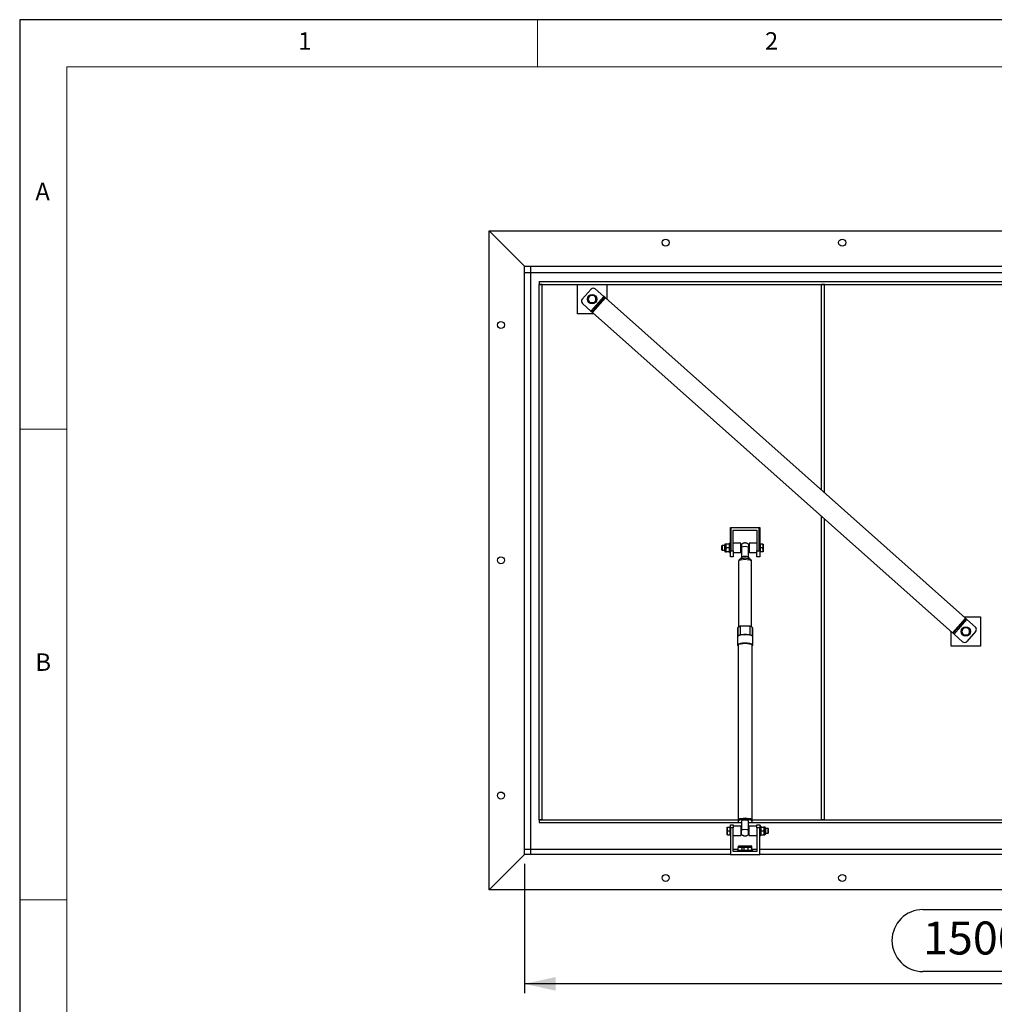
# Model space of a CAD drawing. Units: millimetres. Extents: x 5 to 415, y 1 to 292.
# Drawn here: x 5 to 109, y 187 to 292 of the extents above; entities that cross this region are included whole.
import ezdxf

# ---------------------------------------------------------------- set-up
doc = ezdxf.new("R2010")
doc.units = ezdxf.units.MM
doc.linetypes.add('PHANTOM', pattern=[12.7, 6.35, -1.27, 1.27, -1.27, 1.27, -1.27])
doc.layers.add('FORMAT', color=7, linetype='Continuous')
doc.styles.add('SLDTEXTSTYLE0', font='ISOCP', dxfattribs={"width": 0.96})
doc.dimstyles.new('SLDDIMSTYLE0', dxfattribs={"dimtxt": 3.5, "dimasz": 3.302, "dimexe": 0, "dimexo": 0.0625, "dimgap": 0.875, "dimtad": 1, "dimdec": 1, "dimlfac": 16, "dimrnd": 1e-09, "dimzin": 12, "dimdsep": 46, "dimtxsty": 'SLDTEXTSTYLE0', "dimsah": 1, "dimcen": 0.09, "dimadec": 0, "dimazin": 3, "dimtfac": 1, "dimtdec": 1, "dimtofl": 0, "dimtmove": 0, "dimatfit": 3, "dimfxl": 1, "dimfrac": 2, "dimtolj": 1, "dimtzin": 12, "dimarcsym": 0})

# ---------------------------------------------------------------- blocks, each defined once
blk = doc.blocks.new('_D_15')
at = {"layer": 'FORMAT', "transparency": 16777216}
for p, q in [((58.62, 202.31), (58.62, 188.56)), ((152.37, 202.31), (152.37, 188.56)), ((100.95, 197.45), (110.03, 197.45)), ((110.03, 190.88), (100.95, 190.88)), ((152.37, 189.56), (58.62, 189.56))]:
    blk.add_line(p, q, dxfattribs=at)
for centre, start, end in [((100.95, 194.16), 90, 270), ((110.03, 194.16), 270, 90)]:
    blk.add_arc(centre, 3.29, start, end, dxfattribs=at)
for points in [[(58.62, 189.56), (61.92, 188.84), (61.92, 190.28)], [(152.37, 189.56), (149.07, 190.28), (149.07, 188.84)]]:
    blk.add_solid(points, dxfattribs=at)
at = {"layer": 'FORMAT', "transparency": 16777216, "insert": (100.95, 196.18), "char_height": 3.5, "attachment_point": 1, "style": 'SLDTEXTSTYLE0'}
blk.add_mtext('1500', dxfattribs=at)

msp = doc.modelspace()

# ---------------------------------------------------------------- linework, layer by layer
at = {"color": 7, "linetype": 'Continuous', "lineweight": 25}
for p, q in [((415, 292), (5, 292)), ((5, 292), (5, 5)), ((54.868588, 269.5625), (156.118588, 269.5625)), ((58.618588, 265.8125), (54.868588, 269.5625)), ((54.868588, 199.5625), (54.868588, 269.5625)), ((58.618588, 265.8125), (152.368588, 265.8125)), ((58.618588, 203.3125), (58.618588, 265.8125)), ((59.243588, 265.8125), (59.243588, 203.3125)), ((58.618588, 265.125), (152.368588, 265.125)), ((60.181088, 264.1875), (60.181088, 263.875)), ((60.181088, 264.1875), (150.806088, 264.1875)), ((60.181088, 207), (60.181088, 263.875)), ((60.493588, 263.875), (60.181088, 263.875)), ((60.181088, 263.875), (150.806088, 263.875)), ((60.493588, 207), (60.493588, 263.875)), ((64.243588, 260.75), (64.243588, 263.875)), ((64.243588, 263.875), (67.368588, 263.875)), ((67.368588, 263.875), (67.368588, 262.3318301)), ((90.493588, 263.875), (90.181088, 263.875)), ((90.181088, 242.0325043), (90.181088, 263.875)), ((90.493588, 241.7544314), (90.493588, 263.875)), ((64.7446209, 262.2949227), (65.7002105, 263.3688197)), ((66.040604, 262.718779), (66.1578782, 262.515654)), ((66.1414032, 263.3945387), (67.0518975, 262.5843505)), ((67.1452798, 262.5012557), (67.0518975, 262.5843505)), ((65.6808342, 261.0435417), (64.77034, 261.8537299)), ((65.3369583, 262.312529), (65.4542326, 262.515654)), ((65.5715069, 261.906279), (65.4542326, 262.109404)), ((65.8297118, 260.8817839), (67.2298582, 262.4552766)), ((67.0829588, 262.431219), (65.8365376, 261.0304837)), ((66.2751525, 262.312529), (66.1578782, 262.109404)), ((67.1452798, 262.5012557), (67.0829588, 262.431219)), ((67.0829588, 262.431219), (67.1529955, 262.3688979)), ((67.1452798, 262.5012557), (67.2153166, 262.4389347)), ((105.4699317, 228.4279797), (67.2298582, 262.4552766)), ((65.9778113, 260.75), (64.243588, 260.75)), ((65.6808342, 261.0435417), (65.7742166, 260.9604469)), ((65.8365376, 261.0304837), (65.7742166, 260.9604469)), ((65.7742166, 260.9604469), (65.8442533, 260.8981259)), ((65.8297118, 260.8817839), (104.0697853, 226.8544871)), ((65.8365376, 261.0304837), (65.9065744, 260.9681626)), ((90.181088, 207), (90.181088, 239.2131146)), ((90.493588, 207), (90.493588, 238.9350416)), ((80.493588, 235.5), (80.493588, 238.0625)), ((80.493588, 238.0625), (80.556088, 238)), ((80.493588, 238.0625), (83.618588, 238.0625)), ((80.556088, 238), (80.556088, 235.5625)), ((83.556088, 238), (80.556088, 238)), ((80.806088, 237.75), (83.306088, 237.75)), ((80.806088, 235.5625), (80.806088, 237.75)), ((83.306088, 237.75), (83.306088, 235.5625)), ((83.618588, 238.0625), (83.556088, 238)), ((83.556088, 235.5625), (83.556088, 238)), ((83.618588, 238.0625), (83.618588, 235.5)), ((79.6040255, 236.125), (79.556088, 236.0770625)), ((79.556088, 236.0770625), (79.556088, 235.6729375)), ((79.556088, 235.6729375), (79.6040255, 235.625)), ((79.893588, 236.125), (79.6040255, 236.125)), ((79.6040255, 236.125), (79.6040255, 235.625)), ((79.6040255, 235.625), (79.893588, 235.625)), ((79.893588, 235.5351563), (79.893588, 236.2148438)), ((80.049838, 236.28125), (79.9599943, 236.28125)), ((79.9599943, 235.46875), (80.049838, 235.46875)), ((80.049838, 236.078125), (80.049838, 236.28125)), ((80.049838, 235.671875), (80.049838, 236.078125)), ((80.0861228, 235.875), (80.049838, 236.078125)), ((80.0861228, 235.46875), (80.049838, 235.671875)), ((80.049838, 235.46875), (80.049838, 235.671875)), ((80.3573033, 236.28125), (80.0861228, 236.28125)), ((80.3573033, 235.875), (80.0861228, 235.875)), ((80.3573033, 235.46875), (80.0861228, 235.46875)), ((80.3573033, 236.28125), (80.393588, 236.078125)), ((80.3573033, 235.875), (80.393588, 235.671875)), ((80.493588, 236.375), (80.393588, 236.375)), ((80.393588, 235.375), (80.393588, 236.375)), ((80.556088, 235.5625), (80.493588, 235.5)), ((80.493588, 234.9375), (80.493588, 235.5)), ((80.556088, 235.5625), (80.806088, 235.5625)), ((81.618588, 236.375), (80.806088, 236.375)), ((80.806088, 235.5625), (80.806088, 234.9375)), ((81.618588, 235.375), (81.618588, 236.375)), ((81.681088, 236.125), (81.618588, 236.125)), ((81.618588, 235.625), (81.681088, 235.625)), ((81.681088, 235.9724757), (81.681088, 234.9071392)), ((82.493588, 236.125), (82.431088, 236.125)), ((82.431088, 235.625), (82.493588, 235.625)), ((83.306088, 236.375), (82.493588, 236.375)), ((82.493588, 236.375), (82.493588, 235.375)), ((83.306088, 235.5625), (83.556088, 235.5625)), ((83.306088, 234.9375), (83.306088, 235.5625)), ((83.618588, 235.5), (83.556088, 235.5625)), ((83.656088, 236.28125), (83.618588, 236.28125)), ((83.618588, 235.5), (83.618588, 234.9375)), ((83.618588, 235.46875), (83.656088, 235.46875)), ((83.9260533, 236.28125), (83.656088, 236.28125)), ((83.656088, 236.28125), (83.656088, 236.078125)), ((83.656088, 236.078125), (83.656088, 235.875)), ((83.9260533, 235.875), (83.656088, 235.875)), ((83.656088, 235.875), (83.656088, 235.671875)), ((83.656088, 235.671875), (83.656088, 235.46875)), ((83.9260533, 235.46875), (83.656088, 235.46875)), ((83.9260533, 235.875), (83.962338, 236.078125)), ((83.9260533, 235.46875), (83.962338, 235.671875)), ((83.962338, 236.28125), (83.962338, 236.078125)), ((83.962338, 236.078125), (83.962338, 235.671875)), ((83.962338, 235.671875), (83.962338, 235.46875)), ((80.393588, 235.375), (80.493588, 235.375)), ((80.806088, 234.9375), (80.493588, 234.9375)), ((80.806088, 235.375), (81.618588, 235.375)), ((81.368588, 234.4563823), (81.368588, 227.4816626)), ((81.634213, 234.8487659), (81.634213, 234.7235072)), ((81.681088, 234.9071392), (81.681088, 234.8988302)), ((82.431088, 234.9071392), (82.431088, 234.8988302)), ((82.477963, 234.7222425), (82.477963, 234.8487659)), ((82.493588, 235.375), (83.306088, 235.375)), ((82.743588, 227.4816626), (82.743588, 234.4563823)), ((83.618588, 234.9375), (83.306088, 234.9375)), ((104.0697853, 226.8544871), (105.4699317, 228.4279797)), ((104.2166847, 226.8785447), (105.4631058, 228.27928)), ((105.3218648, 228.5597346), (107.056088, 228.5597346)), ((105.4631058, 228.27928), (105.3930691, 228.341601)), ((105.5254269, 228.3493168), (105.4553901, 228.4116378)), ((105.4631058, 228.27928), (105.5254269, 228.3493168)), ((105.6188092, 228.266222), (105.5254269, 228.3493168)), ((105.6188092, 228.266222), (106.5293035, 227.4560338)), ((107.056088, 228.5597346), (107.056088, 225.4347346)), ((81.246713, 227.3634152), (81.246713, 226.6390147)), ((81.3073914, 227.4430628), (81.540463, 227.5900728)), ((81.540463, 227.5900728), (82.571713, 227.5900728)), ((81.540463, 227.5900728), (81.540463, 226.6845721)), ((82.571713, 227.5900728), (82.571713, 226.6845721)), ((82.571713, 227.5900728), (82.8047847, 227.4430628)), ((82.865463, 226.6390147), (82.865463, 227.3634152)), ((105.024491, 226.9972346), (105.1417652, 227.2003596)), ((106.5550225, 227.014841), (105.599433, 225.940944)), ((105.7281366, 227.4034846), (105.8454109, 227.2003596)), ((81.246713, 226.6390147), (81.246713, 225.5524139)), ((81.3073914, 226.5375622), (81.540463, 226.6845721)), ((81.540463, 226.6845721), (82.571713, 226.6845721)), ((82.571713, 226.6845721), (82.8047847, 226.5375622)), ((82.865463, 225.5524139), (82.865463, 226.6390147)), ((103.931088, 225.4347346), (103.931088, 226.9779045)), ((104.1543636, 226.8085079), (104.0843269, 226.870829)), ((104.2166847, 226.8785447), (104.1466479, 226.9408657)), ((104.1543636, 226.8085079), (104.2166847, 226.8785447)), ((104.1543636, 226.8085079), (104.247746, 226.7254132)), ((105.1582402, 225.9152249), (104.247746, 226.7254132)), ((105.2590395, 226.5909846), (105.1417652, 226.7941096)), ((105.9626851, 226.9972346), (105.8454109, 226.7941096)), ((81.306088, 225.5524139), (81.306088, 206.9594675)), ((82.806088, 206.9594675), (82.806088, 225.5524139)), ((107.056088, 225.4347346), (103.931088, 225.4347346)), ((60.493588, 207), (60.181088, 207)), ((60.181088, 207), (60.181088, 206.6875)), ((60.181088, 207), (81.306088, 207)), ((60.181088, 206.6875), (81.681088, 206.6875)), ((80.1861228, 206.21875), (80.149838, 206.015625)), ((80.149838, 206.015625), (80.149838, 206.21875)), ((80.1861228, 206.21875), (80.456088, 206.21875)), ((80.493588, 206.21875), (80.456088, 206.21875)), ((80.456088, 206.015625), (80.456088, 206.21875)), ((80.493588, 206.4375), (80.806088, 206.4375)), ((80.493588, 206.125), (80.493588, 206.4375)), ((80.493588, 206.125), (80.493588, 203.3125)), ((80.806088, 206.125), (80.493588, 206.125)), ((80.806088, 206.4375), (80.806088, 206.125)), ((81.618588, 206.3125), (80.806088, 206.3125)), ((80.806088, 203.625), (80.806088, 206.125)), ((81.306088, 206.9594675), (81.306088, 206.8387341)), ((81.5600097, 206.9844425), (81.5600097, 207.1051759)), ((81.5600097, 207.1051759), (81.6447141, 207.1051759)), ((82.5521664, 206.9844425), (81.5600097, 206.9844425)), ((81.5600097, 206.6930256), (81.681088, 206.6930256)), ((81.618588, 206.3125), (81.618588, 205.3125)), ((81.6447141, 207.1051759), (81.6447141, 207.1101612)), ((82.431088, 205.9099757), (82.431088, 206.8971073)), ((82.431088, 206.6930256), (82.5521664, 206.6930256)), ((82.431088, 206.6875), (128.556088, 206.6875)), ((82.467462, 207.1101612), (82.467462, 207.1051759)), ((82.467462, 207.1051759), (82.5521664, 207.1051759)), ((83.306088, 206.3125), (82.493588, 206.3125)), ((82.493588, 205.3125), (82.493588, 206.3125)), ((82.5521664, 207.1051759), (82.5521664, 206.9844425)), ((82.806088, 207), (128.618588, 207)), ((82.806088, 206.8387341), (82.806088, 206.9594675)), ((83.306088, 206.4375), (83.618588, 206.4375)), ((83.306088, 206.125), (83.306088, 206.4375)), ((83.306088, 206.125), (83.306088, 203.625)), ((83.618588, 206.125), (83.306088, 206.125)), ((83.618588, 206.4375), (83.618588, 206.125)), ((83.718588, 206.3125), (83.618588, 206.3125)), ((83.618588, 203.3125), (83.618588, 206.125)), ((83.718588, 206.3125), (83.718588, 205.3125)), ((83.7548728, 206.21875), (84.0260533, 206.21875)), ((84.0260533, 206.21875), (84.062338, 206.015625)), ((84.1521818, 206.21875), (84.062338, 206.21875)), ((84.062338, 206.21875), (84.062338, 206.015625)), ((84.218588, 206.1523437), (84.218588, 205.4726562)), ((90.493588, 207), (90.181088, 207)), ((80.149838, 205.609375), (80.149838, 206.015625)), ((80.1861228, 205.8125), (80.149838, 205.609375)), ((80.149838, 205.40625), (80.149838, 205.609375)), ((80.1861228, 205.8125), (80.456088, 205.8125)), ((80.1861228, 205.40625), (80.456088, 205.40625)), ((80.456088, 205.8125), (80.456088, 206.015625)), ((80.456088, 205.609375), (80.456088, 205.8125)), ((80.456088, 205.40625), (80.456088, 205.609375)), ((80.456088, 205.40625), (80.493588, 205.40625)), ((80.806088, 205.3125), (81.618588, 205.3125)), ((81.681088, 206.0625), (81.618588, 206.0625)), ((81.618588, 205.5625), (81.681088, 205.5625)), ((82.493588, 206.0625), (82.431088, 206.0625)), ((82.431088, 205.5625), (82.493588, 205.5625)), ((82.493588, 205.3125), (83.306088, 205.3125)), ((83.618588, 205.3125), (83.718588, 205.3125)), ((83.7548728, 205.8125), (83.718588, 206.015625)), ((83.7548728, 205.40625), (83.718588, 205.609375)), ((83.7548728, 205.8125), (84.0260533, 205.8125)), ((83.7548728, 205.40625), (84.0260533, 205.40625)), ((84.0260533, 205.8125), (84.062338, 205.609375)), ((84.062338, 206.015625), (84.062338, 205.609375)), ((84.062338, 205.609375), (84.062338, 205.40625)), ((84.062338, 205.40625), (84.1521818, 205.40625)), ((84.5081505, 206.0625), (84.218588, 206.0625)), ((84.218588, 205.5625), (84.5081505, 205.5625)), ((84.556088, 206.0145625), (84.5081505, 206.0625)), ((84.5081505, 205.5625), (84.5081505, 206.0625)), ((84.5081505, 205.5625), (84.556088, 205.6104375)), ((84.556088, 205.6104375), (84.556088, 206.0145625)), ((81.337338, 204.1585938), (81.337338, 204.06875)), ((81.337338, 204.0324652), (81.540463, 204.06875)), ((81.337338, 204.06875), (81.540463, 204.06875)), ((81.337338, 203.7612848), (81.337338, 204.0324652)), ((81.4037443, 204.225), (82.0287443, 204.225)), ((81.540463, 204.06875), (81.946713, 204.06875)), ((81.743588, 204.0324652), (81.946713, 204.06875)), ((81.743588, 203.7612848), (81.743588, 204.0324652)), ((81.946713, 204.06875), (81.962338, 204.06875)), ((81.962338, 204.1585938), (81.962338, 204.06875)), ((81.962338, 204.0324652), (82.165463, 204.06875)), ((81.962338, 204.06875), (82.165463, 204.06875)), ((81.962338, 203.7612848), (81.962338, 204.0324652)), ((82.0287443, 204.225), (82.7084318, 204.225)), ((82.165463, 204.06875), (82.571713, 204.06875)), ((82.368588, 204.0324652), (82.571713, 204.06875)), ((82.368588, 203.7612848), (82.368588, 204.0324652)), ((82.571713, 204.06875), (82.774838, 204.06875)), ((82.774838, 204.06875), (82.774838, 204.1585938)), ((82.774838, 203.7612848), (82.774838, 204.0324652)), ((58.618588, 203.3125), (54.868588, 199.5625)), ((58.618588, 203.875), (80.493588, 203.875)), ((80.493588, 203.3125), (58.618588, 203.3125)), ((80.493588, 203.3125), (83.618588, 203.3125)), ((80.806088, 203.875), (81.337338, 203.875)), ((83.306088, 203.625), (80.806088, 203.625)), ((81.243588, 203.725), (81.243588, 203.625)), ((81.868588, 203.725), (81.243588, 203.725)), ((81.743588, 203.7612848), (81.540463, 203.725)), ((81.868588, 203.725), (81.868588, 203.625)), ((82.868588, 203.725), (81.868588, 203.725)), ((81.962338, 203.7277911), (81.946713, 203.725)), ((82.368588, 203.7612848), (82.165463, 203.725)), ((82.774838, 203.7612848), (82.571713, 203.725)), ((82.774838, 203.875), (83.306088, 203.875)), ((82.868588, 203.625), (82.868588, 203.725)), ((83.618588, 203.875), (127.368588, 203.875)), ((127.368588, 203.3125), (83.618588, 203.3125)), ((156.118588, 199.5625), (54.868588, 199.5625))]:
    msp.add_line(p, q, dxfattribs=at)
at = {"color": 7, "linetype": 'Continuous', "lineweight": 18}
for p, q in [((60, 287), (60, 292)), ((410, 287), (10, 287)), ((10, 287), (10, 10)), ((10, 248.5), (5, 248.5)), ((5, 198.5), (10, 198.5))]:
    msp.add_line(p, q, dxfattribs=at)
at = {"color": 8, "linetype": 'PHANTOM', "lineweight": 18}
for p, q in [((65.6808342, 261.0435417), (67.0518975, 262.5843505)), ((79.9599943, 235.46875), (79.9599943, 236.28125)), ((105.6188092, 228.266222), (104.247746, 226.7254132)), ((81.3073914, 226.5375622), (81.3073914, 227.4430628)), ((82.8047847, 227.4430628), (82.8047847, 226.5375622)), ((84.1521818, 206.21875), (84.1521818, 205.40625)), ((81.337338, 204.1585938), (81.962338, 204.1585938)), ((81.962338, 204.1585938), (82.774838, 204.1585938))]:
    msp.add_line(p, q, dxfattribs=at)
at = {"color": 8, "linetype": 'PHANTOM', "lineweight": 18, "flags": 128}
msp.add_lwpolyline([(82.743588, 234.4563823), (82.7325396, 234.4881812), (82.6997495, 234.518958), (82.6462716, 234.5477236), (82.5738247, 234.5735534), (82.4847373, 234.5956172), (82.3818728, 234.6132059), (82.2685372, 234.6257541), (82.1483734, 234.6328587), (82.0252435, 234.6342911), (81.9031049, 234.6300054), (81.7858833, 234.6201393), (81.6773464, 234.6050099), (81.5809825, 234.5851035), (81.4998889, 234.5610599), (81.4366719, 234.5336518), (81.3933636, 234.5037603), (81.3713557, 234.472346), (81.368588, 234.4563823)], dxfattribs=at)
at = {"color": 7, "linetype": 'Continuous', "lineweight": 25, "flags": 128}
for points in [[(82.477963, 234.8487659), (82.4665914, 234.8739679), (82.4330893, 234.8978113), (82.379263, 234.9190106), (82.3080143, 234.936423), (82.2231842, 234.9491098), (82.1293459, 234.956387), (82.0315582, 234.9578624), (81.9350929, 234.9534563), (81.8451505, 234.9434063), (81.7665799, 234.9282543), (81.7036166, 234.908817), (81.6596552, 234.8861424), (81.6370656, 234.8614527), (81.634213, 234.8487659)], [(82.8047847, 226.5375622), (82.7425174, 226.5689998), (82.6607537, 226.5972822), (82.5618159, 226.6216062), (82.4485142, 226.641281), (82.3240665, 226.6557477), (82.1920075, 226.6645954), (82.056088, 226.6675728), (81.9201686, 226.6645954), (81.7881096, 226.6557477), (81.6636619, 226.641281), (81.5503602, 226.6216062), (81.4514224, 226.5972822), (81.3696587, 226.5689998), (81.3073914, 226.5375622)], [(82.806088, 225.4735934), (82.8406964, 225.5009459), (82.8626986, 225.5351005), (82.8626986, 225.5697274), (82.8406964, 225.603882), (82.7972921, 225.6366327), (82.7336697, 225.6670861), (82.6515646, 225.6944116), (82.5532165, 225.7178637), (82.441308, 225.7368028), (82.3188917, 225.7507123), (82.1893068, 225.7592127), (82.056088, 225.7620722), (81.9228693, 225.7592127), (81.7932844, 225.7507123), (81.6708681, 225.7368028), (81.5589596, 225.7178637), (81.4606115, 225.6944116), (81.3785064, 225.6670861), (81.314884, 225.6366327), (81.2714797, 225.603882), (81.2494775, 225.5697274), (81.2494775, 225.5351005), (81.2714797, 225.5009459), (81.306088, 225.4735934)], [(81.306088, 225.5524139), (81.3174822, 225.5861499), (81.3513186, 225.6188609), (81.406569, 225.6495529), (81.4815547, 225.6772934), (81.5739973, 225.7012394), (81.681088, 225.7206635), (81.7995729, 225.7349754), (81.9258519, 225.7437403), (82.056088, 225.7466918), (82.1863242, 225.7437403), (82.3126032, 225.7349754), (82.431088, 225.7206635), (82.5381788, 225.7012394), (82.6306214, 225.6772934), (82.7056071, 225.6495529), (82.7608575, 225.6188609), (82.7946939, 225.5861499), (82.806088, 225.5524139)], [(81.306088, 206.9594675), (81.3174822, 206.9932035), (81.3513186, 207.0259144), (81.406569, 207.0566064), (81.4815547, 207.0843469), (81.5739973, 207.108293), (81.681088, 207.1277171), (81.7995729, 207.142029), (81.9258519, 207.1507939), (82.056088, 207.1537454), (82.1863242, 207.1507939), (82.3126032, 207.142029), (82.431088, 207.1277171), (82.5381788, 207.108293), (82.6306214, 207.0843469), (82.7056071, 207.0566064), (82.7608575, 207.0259144), (82.7946939, 206.9932035), (82.806088, 206.9594675)], [(81.5600097, 207.1051759), (81.4634117, 207.0785217), (81.3878014, 207.0476516), (81.3358561, 207.0136588), (81.3094153, 206.977747), (81.306088, 206.9594675)], [(81.5600097, 206.9844425), (81.4634117, 206.9577883), (81.3878014, 206.9269182), (81.3358561, 206.8929254), (81.3094153, 206.8570136), (81.3094153, 206.8204545), (81.3358561, 206.7845427), (81.3878014, 206.7505499), (81.4634117, 206.7196798), (81.5600097, 206.6930256)], [(82.806088, 206.9594675), (82.8027608, 206.977747), (82.77632, 207.0136588), (82.7243747, 207.0476516), (82.6487643, 207.0785217), (82.5521664, 207.1051759)], [(82.5521664, 206.6930256), (82.6487643, 206.7196798), (82.7243747, 206.7505499), (82.77632, 206.7845427), (82.8027608, 206.8204545), (82.8027608, 206.8570136), (82.77632, 206.8929254), (82.7243747, 206.9269182), (82.6487643, 206.9577883), (82.5521664, 206.9844425)]]:
    msp.add_lwpolyline(points, dxfattribs=at)
at = {"color": 7, "linetype": 'Continuous', "lineweight": 25}
for centre, radius in [((73.618588, 268.3125), 0.375), ((92.368588, 268.3125), 0.375), ((65.8060554, 262.312529), 0.5), ((56.118588, 259.5625), 0.375), ((56.118588, 234.5625), 0.375), ((105.493588, 226.9972346), 0.5), ((56.118588, 209.5625), 0.375), ((73.618588, 200.8125), 0.375), ((92.368588, 200.8125), 0.375)]:
    msp.add_circle(centre, radius, dxfattribs=at)
for centre, radius, start, end in [((65.8060554, 262.312529), 0.40625, 90, 150), ((65.9336663, 263.1610829), 0.3125, 48.336242375, 138.336242375), ((65.8060554, 262.312529), 0.40625, 30, 90), ((64.9780768, 262.0871858), 0.3125, 138.336242375, 228.336242375), ((65.8060554, 262.312529), 0.40625, 150, 210), ((65.8060554, 262.312529), 0.40625, 210, 270), ((65.8060554, 262.312529), 0.40625, 270, 330), ((65.8060554, 262.312529), 0.40625, 330, 30), ((79.9599943, 236.2148438), 0.0664063, 90, 180), ((79.9599943, 235.5351563), 0.0664062, 180, 270), ((82.056088, 234.2891043), 1.7246344, 77.441437358, 102.558562642), ((82.056088, 233.7405077), 1.2254199, 72.180607204, 107.819392796), ((81.3511684, 227.3467747), 0.1057725, 114.44870553, 170.948419254), ((82.7610077, 227.3467747), 0.1057725, 9.051580472, 65.551294743), ((105.493588, 226.9972346), 0.40625, 150, 210), ((105.493588, 226.9972346), 0.40625, 90, 150), ((105.493588, 226.9972346), 0.40625, 30, 90), ((105.493588, 226.9972346), 0.40625, 330, 30), ((106.3215666, 227.2225779), 0.3125, 318.336242375, 48.336242375), ((105.493588, 226.9972346), 0.40625, 210, 270), ((105.493588, 226.9972346), 0.40625, 270, 330), ((105.3659771, 226.1486808), 0.3125, 228.336242375, 318.336242375), ((82.056088, 204.7499936), 2.3954402, 79.480852583, 100.519147417), ((82.056088, 205.7304758), 1.2254199, 72.180607204, 107.819392796), ((84.1521818, 206.1523437), 0.0664062, 0, 90), ((82.056088, 204.2266043), 1.7246344, 77.441437358, 102.558562642), ((84.1521818, 205.4726562), 0.0664062, 270, 0), ((81.4037443, 204.1585938), 0.0664063, 90, 180), ((82.0287443, 204.1585938), 0.0664062, 90, 180), ((82.7084318, 204.1585938), 0.0664062, 0, 90)]:
    msp.add_arc(centre, radius, start, end, dxfattribs=at)
for points, knots in [([(65.4542326, 262.515654), (65.4570132, 262.5204703), (65.4966154, 262.5890632), (65.5354236, 262.656281), (65.5715069, 262.718779)], [0, 0, 0, 0, 0.0702147664, 1, 1, 1, 1]), ([(65.5715069, 262.718779), (65.6283511, 262.718779), (65.7056556, 262.718779), (65.7850437, 262.718779), (65.8060554, 262.718779)], [0, 0, 0, 0, 0.7353286782, 1, 1, 1, 1]), ([(65.8060554, 262.718779), (65.8654233, 262.718779), (65.9448519, 262.718779), (66.0212968, 262.718779), (66.040604, 262.718779)], [0, 0, 0, 0, 0.7474363122, 1, 1, 1, 1]), ([(65.4542326, 262.109404), (65.4514519, 262.1142203), (65.4118498, 262.1828132), (65.3730416, 262.250031), (65.3369583, 262.312529)], [0, 0, 0, 0, 0.0702147664, 1, 1, 1, 1]), ([(65.8060554, 261.906279), (65.7850437, 261.906279), (65.7056556, 261.906279), (65.6283511, 261.906279), (65.5715069, 261.906279)], [0, 0, 0, 0, 0.2646713218, 1, 1, 1, 1]), ([(66.040604, 261.906279), (66.0212968, 261.906279), (65.9448519, 261.906279), (65.8654233, 261.906279), (65.8060554, 261.906279)], [0, 0, 0, 0, 0.2525636878, 1, 1, 1, 1]), ([(66.1578782, 262.109404), (66.1550976, 262.1045878), (66.1154954, 262.0359948), (66.0766872, 261.9687771), (66.040604, 261.906279)], [0, 0, 0, 0, 0.0702147664, 1, 1, 1, 1]), ([(66.1578782, 262.515654), (66.1606589, 262.5108378), (66.200261, 262.4422448), (66.2390692, 262.3750271), (66.2751525, 262.312529)], [0, 0, 0, 0, 0.0702147664, 1, 1, 1, 1]), ([(80.049838, 236.078125), (80.0498743, 236.0829412), (80.0503907, 236.1515342), (80.0689068, 236.2187519), (80.0861228, 236.28125)], [0, 0, 0, 0, 0.0702147664, 1, 1, 1, 1]), ([(80.0861228, 236.28125), (80.0814297, 236.28125), (80.060051, 236.28125), (80.0543149, 236.28125), (80.049838, 236.28125)], [0, 0, 0, 0, 0.2195232506, 1, 1, 1, 1]), ([(80.049838, 235.671875), (80.0498743, 235.6766912), (80.0503907, 235.7452842), (80.0689068, 235.8125019), (80.0861228, 235.875)], [0, 0, 0, 0, 0.07021476643, 1, 1, 1, 1]), ([(80.049838, 235.46875), (80.0543149, 235.46875), (80.060051, 235.46875), (80.0814297, 235.46875), (80.0861228, 235.46875)], [0, 0, 0, 0, 0.7804767494, 1, 1, 1, 1]), ([(80.393588, 236.28125), (80.3891112, 236.28125), (80.3833751, 236.28125), (80.3619964, 236.28125), (80.3573033, 236.28125)], [0, 0, 0, 0, 0.7804767494, 1, 1, 1, 1]), ([(80.393588, 236.078125), (80.3935518, 236.0733088), (80.3930353, 236.0047158), (80.3745192, 235.9374981), (80.3573033, 235.875)], [0, 0, 0, 0, 0.07021476643, 1, 1, 1, 1]), ([(80.393588, 235.671875), (80.3935518, 235.6670588), (80.3930353, 235.5984658), (80.3745192, 235.5312481), (80.3573033, 235.46875)], [0, 0, 0, 0, 0.0702147664, 1, 1, 1, 1]), ([(80.3573033, 235.46875), (80.3619964, 235.46875), (80.3833751, 235.46875), (80.3891112, 235.46875), (80.393588, 235.46875)], [0, 0, 0, 0, 0.2195232506, 1, 1, 1, 1]), ([(82.056088, 236.40625), (82.0215815, 236.4043848), (81.9703388, 236.4016149), (81.8930572, 236.3820532), (81.8221553, 236.3545358), (81.7450802, 236.3099667), (81.7012268, 236.2688733), (81.6799333, 236.2489199)], [0, 0, 0, 0, 0.2470262192, 0.3668378259, 0.5700685612, 0.791241515, 1, 1, 1, 1]), ([(81.681088, 236.2475923), (81.681088, 236.2487317), (81.681088, 236.2549535), (81.681088, 236.2240996), (81.681088, 236.1561112), (81.681088, 236.0650595), (81.681088, 235.9987762), (81.681088, 235.9724757)], [0, 0, 0, 0, 0.0577465822, 0.315348063, 0.5729495438, 0.8305510246, 1, 1, 1, 1]), ([(82.4326105, 236.2494265), (82.4071969, 236.2724217), (82.3578666, 236.3170577), (82.2715987, 236.3634604), (82.1899432, 236.391147), (82.1177243, 236.4042751), (82.0753912, 236.4056315), (82.056088, 236.40625)], [0, 0, 0, 0, 0.2450663679, 0.4756983629, 0.6964475533, 0.8615852392, 1, 1, 1, 1]), ([(82.431088, 236.2475967), (82.431088, 236.2487338), (82.431088, 236.2549519), (82.431088, 236.2240981), (82.431088, 236.1561115), (82.431088, 236.0650595), (82.431088, 235.9987761), (82.431088, 235.9724757)], [0, 0, 0, 0, 0.0576558533, 0.3152821384, 0.5729084235, 0.8305347085, 1, 1, 1, 1]), ([(82.431088, 234.9071392), (82.431088, 235.1737497), (82.431088, 235.5293942), (82.431088, 235.8837614), (82.431088, 235.9724757)], [0, 0, 0, 0, 0.7496546132, 1, 1, 1, 1]), ([(83.962338, 236.078125), (83.9623018, 236.0829412), (83.9617853, 236.1515342), (83.9432693, 236.2187519), (83.9260533, 236.28125)], [0, 0, 0, 0, 0.0702147664, 1, 1, 1, 1]), ([(83.9260533, 236.28125), (83.9403702, 236.28125), (83.9598402, 236.28125), (83.9618153, 236.28125), (83.962338, 236.28125)], [0, 0, 0, 0, 0.73532867822, 1, 1, 1, 1]), ([(83.962338, 235.671875), (83.9623018, 235.6766912), (83.9617853, 235.7452842), (83.9432693, 235.8125019), (83.9260533, 235.875)], [0, 0, 0, 0, 0.0702147664, 1, 1, 1, 1]), ([(83.962338, 235.46875), (83.9618153, 235.46875), (83.9598402, 235.46875), (83.9403702, 235.46875), (83.9260533, 235.46875)], [0, 0, 0, 0, 0.2646713218, 1, 1, 1, 1]), ([(82.056088, 234.7734009), (82.0191803, 234.7728742), (81.9675418, 234.7721373), (81.8936574, 234.7673009), (81.8333265, 234.7616786), (81.7656184, 234.7525558), (81.6999024, 234.7405521), (81.6368648, 234.7252381), (81.5773092, 234.7060585), (81.5210115, 234.6815892), (81.4697338, 234.650163), (81.4249134, 234.6092746), (81.3912622, 234.5593016), (81.3708268, 234.5066939), (81.3706294, 234.4710662), (81.3705469, 234.4561821)], [0, 0, 0, 0, 0.1121954987, 0.1569757461, 0.230496353, 0.3050600173, 0.3837316794, 0.4646857, 0.5480431357, 0.6347750361, 0.7244102804, 0.803516594, 0.8760027965, 0.9481978732, 1, 1, 1, 1]), ([(82.741647, 234.4569028), (82.7421876, 234.463288), (82.7446364, 234.4922127), (82.7289929, 234.5419181), (82.6970402, 234.5980618), (82.6506658, 234.6443009), (82.5958907, 234.6794797), (82.5268785, 234.7097483), (82.4466768, 234.7334943), (82.3588133, 234.7508867), (82.2820627, 234.7613226), (82.2151496, 234.7676139), (82.1420878, 234.7722934), (82.0884504, 234.7729842), (82.056088, 234.7734009)], [0, 0, 0, 0, 0.0224275882, 0.1015951162, 0.1773907232, 0.2593123187, 0.3570206302, 0.4530226421, 0.5792614109, 0.6870728171, 0.7724538276, 0.8367250544, 0.9014875537, 1, 1, 1, 1]), ([(105.1417652, 227.2003596), (105.1445459, 227.2051759), (105.184148, 227.2737688), (105.2229562, 227.3409866), (105.2590395, 227.4034846)], [0, 0, 0, 0, 0.07021476643, 1, 1, 1, 1]), ([(105.2590395, 227.4034846), (105.3158837, 227.4034846), (105.3931882, 227.4034846), (105.4725763, 227.4034846), (105.493588, 227.4034846)], [0, 0, 0, 0, 0.7353286782, 1, 1, 1, 1]), ([(105.493588, 227.4034846), (105.5529559, 227.4034846), (105.6323845, 227.4034846), (105.7088294, 227.4034846), (105.7281366, 227.4034846)], [0, 0, 0, 0, 0.7474363122, 1, 1, 1, 1]), ([(105.8454109, 227.2003596), (105.8481915, 227.1955434), (105.8877937, 227.1269504), (105.9266019, 227.0597327), (105.9626851, 226.9972346)], [0, 0, 0, 0, 0.0702147664, 1, 1, 1, 1]), ([(105.1417652, 226.7941096), (105.1389846, 226.7989259), (105.0993824, 226.8675188), (105.0605742, 226.9347366), (105.024491, 226.9972346)], [0, 0, 0, 0, 0.0702147664, 1, 1, 1, 1]), ([(105.493588, 226.5909846), (105.4725763, 226.5909846), (105.3931882, 226.5909846), (105.3158837, 226.5909846), (105.2590395, 226.5909846)], [0, 0, 0, 0, 0.2646713218, 1, 1, 1, 1]), ([(105.7281366, 226.5909846), (105.7088294, 226.5909846), (105.6323845, 226.5909846), (105.5529559, 226.5909846), (105.493588, 226.5909846)], [0, 0, 0, 0, 0.2525636878, 1, 1, 1, 1]), ([(105.8454109, 226.7941096), (105.8426302, 226.7892934), (105.803028, 226.7207004), (105.7642199, 226.6534827), (105.7281366, 226.5909846)], [0, 0, 0, 0, 0.0702147664, 1, 1, 1, 1]), ([(80.149838, 206.21875), (80.1539559, 206.21875), (80.1594653, 206.21875), (80.1807477, 206.21875), (80.1861228, 206.21875)], [0, 0, 0, 0, 0.7474363122, 1, 1, 1, 1]), ([(81.681088, 206.8971073), (81.681088, 206.6516735), (81.681088, 206.3242777), (81.681088, 205.9929276), (81.681088, 205.9099757)], [0, 0, 0, 0, 0.7496546132, 1, 1, 1, 1]), ([(83.718588, 206.015625), (83.7186243, 206.0204412), (83.7191407, 206.0890342), (83.7376568, 206.1562519), (83.7548728, 206.21875)], [0, 0, 0, 0, 0.0702147664, 1, 1, 1, 1]), ([(83.7548728, 206.21875), (83.7501797, 206.21875), (83.728801, 206.21875), (83.7230649, 206.21875), (83.718588, 206.21875)], [0, 0, 0, 0, 0.2195232506, 1, 1, 1, 1]), ([(84.062338, 206.21875), (84.0578612, 206.21875), (84.0521251, 206.21875), (84.0307464, 206.21875), (84.0260533, 206.21875)], [0, 0, 0, 0, 0.7804767494, 1, 1, 1, 1]), ([(80.149838, 206.015625), (80.1498743, 206.0108088), (80.1503907, 205.9422158), (80.1689068, 205.8749981), (80.1861228, 205.8125)], [0, 0, 0, 0, 0.07021476643, 1, 1, 1, 1]), ([(80.149838, 205.609375), (80.1498743, 205.6045588), (80.1503907, 205.5359658), (80.1689068, 205.4687481), (80.1861228, 205.40625)], [0, 0, 0, 0, 0.07021476643, 1, 1, 1, 1]), ([(80.1861228, 205.40625), (80.1807477, 205.40625), (80.1594653, 205.40625), (80.1539559, 205.40625), (80.149838, 205.40625)], [0, 0, 0, 0, 0.2525636878, 1, 1, 1, 1]), ([(81.6802722, 205.4374856), (81.7054613, 205.4147012), (81.7545703, 205.3702804), (81.8405803, 205.3240435), (81.9222324, 205.2963522), (81.9944519, 205.283225), (82.0367849, 205.2818685), (82.056088, 205.28125)], [0, 0, 0, 0, 0.2434035222, 0.474543516, 0.695778937, 0.8612803615, 1, 1, 1, 1]), ([(81.681088, 205.4384662), (81.681088, 205.4377124), (81.681088, 205.4328674), (81.681088, 205.4507649), (81.681088, 205.49504), (81.681088, 205.5855618), (81.681088, 205.7001953), (81.681088, 205.8139805), (81.681088, 205.8827061), (81.681088, 205.9099757)], [0, 0, 0, 0, 0.0222903146, 0.1432801894, 0.3272126734, 0.5111451573, 0.6950776412, 0.8790101251, 1, 1, 1, 1]), ([(82.056088, 205.28125), (82.0905945, 205.2831153), (82.1418371, 205.2858854), (82.2191193, 205.3054463), (82.2900177, 205.3329682), (82.3668344, 205.3773592), (82.4104654, 205.4182285), (82.4315329, 205.4379626)], [0, 0, 0, 0, 0.24758320505, 0.36766495864, 0.57135393129, 0.79302557789, 1, 1, 1, 1]), ([(82.431088, 205.4384739), (82.431088, 205.4377169), (82.431088, 205.4328667), (82.431088, 205.4507623), (82.431088, 205.4950409), (82.431088, 205.5855616), (82.431088, 205.7001954), (82.431088, 205.8139805), (82.431088, 205.8827061), (82.431088, 205.9099757)], [0, 0, 0, 0, 0.0223769509, 0.1433561047, 0.32727229, 0.5111884754, 0.6951046608, 0.8790208462, 1, 1, 1, 1]), ([(83.718588, 205.609375), (83.7186243, 205.6141912), (83.7191407, 205.6827842), (83.7376568, 205.7500019), (83.7548728, 205.8125)], [0, 0, 0, 0, 0.07021476643, 1, 1, 1, 1]), ([(83.718588, 205.40625), (83.7230649, 205.40625), (83.728801, 205.40625), (83.7501797, 205.40625), (83.7548728, 205.40625)], [0, 0, 0, 0, 0.7804767494, 1, 1, 1, 1]), ([(84.062338, 206.015625), (84.0623018, 206.0108088), (84.0617853, 205.9422158), (84.0432693, 205.8749981), (84.0260533, 205.8125)], [0, 0, 0, 0, 0.07021476643, 1, 1, 1, 1]), ([(84.062338, 205.609375), (84.0623018, 205.6045588), (84.0617853, 205.5359658), (84.0432693, 205.4687481), (84.0260533, 205.40625)], [0, 0, 0, 0, 0.0702147664, 1, 1, 1, 1]), ([(84.0260533, 205.40625), (84.0307464, 205.40625), (84.0521251, 205.40625), (84.0578612, 205.40625), (84.062338, 205.40625)], [0, 0, 0, 0, 0.2195232506, 1, 1, 1, 1]), ([(81.337338, 204.06875), (81.337338, 204.0642731), (81.337338, 204.0585371), (81.337338, 204.0371583), (81.337338, 204.0324652)], [0, 0, 0, 0, 0.7804767494, 1, 1, 1, 1]), ([(81.540463, 204.06875), (81.5452793, 204.0687137), (81.6138722, 204.0681973), (81.68109, 204.0496812), (81.743588, 204.0324652)], [0, 0, 0, 0, 0.0702147664, 1, 1, 1, 1]), ([(81.946713, 204.06875), (81.9515567, 204.0690731), (81.9568026, 204.0694231), (81.9619439, 204.0684043), (81.962338, 204.0683262)], [0, 0, 0, 0, 0.92333637075, 1, 1, 1, 1]), ([(81.962338, 204.06875), (81.962338, 204.0642731), (81.962338, 204.0585371), (81.962338, 204.0371583), (81.962338, 204.0324652)], [0, 0, 0, 0, 0.7804767494, 1, 1, 1, 1]), ([(82.165463, 204.06875), (82.1702793, 204.0687137), (82.2388722, 204.0681973), (82.30609, 204.0496812), (82.368588, 204.0324652)], [0, 0, 0, 0, 0.0702147664, 1, 1, 1, 1]), ([(82.571713, 204.06875), (82.5765293, 204.0687137), (82.6451222, 204.0681973), (82.71234, 204.0496812), (82.774838, 204.0324652)], [0, 0, 0, 0, 0.0702147664, 1, 1, 1, 1]), ([(82.774838, 204.0324652), (82.774838, 204.0371583), (82.774838, 204.0585371), (82.774838, 204.0642731), (82.774838, 204.06875)], [0, 0, 0, 0, 0.2195232506, 1, 1, 1, 1]), ([(81.540463, 203.725), (81.5356468, 203.7250363), (81.4670538, 203.7255527), (81.3998361, 203.7440688), (81.337338, 203.7612848)], [0, 0, 0, 0, 0.0702147664, 1, 1, 1, 1]), ([(81.337338, 203.7612848), (81.337338, 203.7565917), (81.337338, 203.7352129), (81.337338, 203.7294769), (81.337338, 203.725)], [0, 0, 0, 0, 0.2195232506, 1, 1, 1, 1]), ([(81.946713, 203.725), (81.9418968, 203.7250363), (81.8733038, 203.7255527), (81.8060861, 203.7440688), (81.743588, 203.7612848)], [0, 0, 0, 0, 0.0702147664, 1, 1, 1, 1]), ([(82.165463, 203.725), (82.1606468, 203.7250363), (82.0920538, 203.7255527), (82.0248361, 203.7440688), (81.962338, 203.7612848)], [0, 0, 0, 0, 0.0702147664, 1, 1, 1, 1]), ([(81.962338, 203.7612848), (81.962338, 203.7565917), (81.962338, 203.7352129), (81.962338, 203.7294769), (81.962338, 203.725)], [0, 0, 0, 0, 0.2195232506, 1, 1, 1, 1]), ([(82.571713, 203.725), (82.5668968, 203.7250363), (82.4983038, 203.7255527), (82.4310861, 203.7440688), (82.368588, 203.7612848)], [0, 0, 0, 0, 0.0702147664, 1, 1, 1, 1]), ([(82.774838, 203.725), (82.774838, 203.7294769), (82.774838, 203.7352129), (82.774838, 203.7565917), (82.774838, 203.7612848)], [0, 0, 0, 0, 0.7804767494, 1, 1, 1, 1])]:
    msp.add_open_spline(points, degree=3, knots=knots, dxfattribs=at)

# ---------------------------------------------------------------- texts
at = {"color": 7, "linetype": 'Continuous', "lineweight": 0, "char_height": 1.8520833, "attachment_point": 1, "style": 'SLDTEXTSTYLE0'}
for s, insert in [('1', (34.5833333, 290.6680245)), ('2', (84.1666667, 290.6680245)), ('A', (6.6666667, 274.6680205)), ('B', (6.6666667, 224.6680205))]:
    msp.add_mtext(s, dxfattribs=dict(at, insert=insert))

# ---------------------------------------------------------------- dimensions: what is measured, and where the dimension line sits
at = {"layer": 'FORMAT'}
dim = msp.add_linear_dim(base=(58.618588, 189.5625), p1=(152.368588, 203.3125), p2=(58.618588, 203.3125), dimstyle='SLDDIMSTYLE0', dxfattribs=at)
dim.commit()
dim.dimension.update_dxf_attribs({"geometry": '_D_15', "text_midpoint": (105.493588, 189.5625), "dimtype": 160})

doc.saveas('drawing.dxf')
